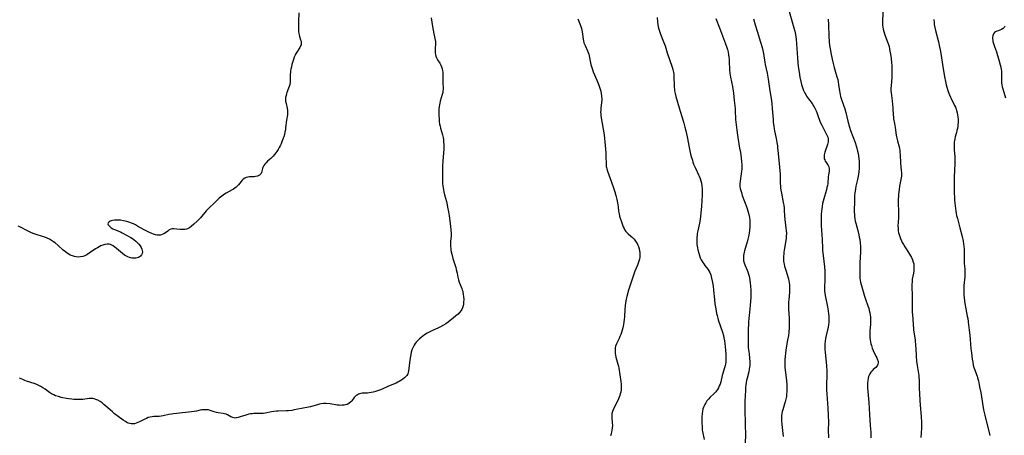
# Model space of a CAD drawing. Units: inches. Extents: x 2071794 to 2077280, y 174740 to 180180.
# Drawn here: x 2072425 to 2072737, y 178900 to 179032 of the extents above; entities that cross this region are included whole.
import ezdxf

# ---------------------------------------------------------------- set-up
doc = ezdxf.new("R2010")
doc.units = ezdxf.units.IN
doc.header["$MEASUREMENT"] = 0
doc.layers.add('c_32_T14S_R19E', color=46, linetype='Continuous')

msp = doc.modelspace()

# ---------------------------------------------------------------- linework, layer by layer
at = {"layer": 'c_32_T14S_R19E'}
for points in [[(2072698.49, 179036.74, 1058), (2072698.16, 179031.76, 1058), (2072698.15, 179031.04, 1058), (2072698.19, 179030.09, 1058), (2072698.28, 179029.41, 1058), (2072698.41, 179028.73, 1058), (2072698.58, 179028.05, 1058), (2072698.82, 179027.3, 1058), (2072699.05, 179026.67, 1058), (2072699.92, 179024.44, 1058), (2072700.09, 179023.95, 1058), (2072700.27, 179023.26, 1058), (2072700.43, 179022.55, 1058), (2072700.56, 179021.84, 1058), (2072700.71, 179020.85, 1058), (2072700.9, 179019.47, 1058), (2072701.05, 179018.15, 1058), (2072701.12, 179017.31, 1058), (2072701.18, 179016.09, 1058), (2072701.19, 179015.18, 1058), (2072701.17, 179014.18, 1058), (2072701.14, 179013.56, 1058), (2072700.92, 179010.88, 1058), (2072700.87, 179010.12, 1058), (2072700.87, 179009.35, 1058), (2072700.9, 179008.66, 1058), (2072700.99, 179007.79, 1058), (2072701.21, 179006.1, 1058), (2072701.33, 179005.03, 1058), (2072701.44, 179003.76, 1058), (2072701.59, 179001.56, 1058), (2072701.63, 179001.03, 1058), (2072701.72, 179000.37, 1058), (2072702.01, 178998.94, 1058), (2072702.23, 178997.63, 1058), (2072702.55, 178995.25, 1058), (2072702.7, 178994.29, 1058), (2072702.9, 178993.38, 1058), (2072703.42, 178991.5, 1058), (2072703.53, 178990.97, 1058), (2072703.63, 178990.36, 1058), (2072703.7, 178989.72, 1058), (2072703.75, 178989.07, 1058), (2072703.92, 178986.36, 1058), (2072704.12, 178984.01, 1058), (2072704.16, 178983.36, 1058), (2072704.17, 178982.8, 1058), (2072704.15, 178982.24, 1058), (2072704.1, 178981.7, 1058), (2072704.02, 178981.16, 1058), (2072703.57, 178979, 1058), (2072703.41, 178978.03, 1058), (2072703.32, 178977.28, 1058), (2072703.26, 178976.52, 1058), (2072703.22, 178975.79, 1058), (2072703.19, 178975.05, 1058), (2072703.19, 178973.57, 1058), (2072703.29, 178971.23, 1058), (2072703.3, 178970.18, 1058), (2072703.25, 178969.21, 1058), (2072703.12, 178967.58, 1058), (2072703.08, 178966.51, 1058), (2072703.11, 178965.72, 1058), (2072703.18, 178964.93, 1058), (2072703.3, 178964.26, 1058), (2072703.42, 178963.76, 1058), (2072703.62, 178963.11, 1058), (2072703.86, 178962.48, 1058), (2072704.18, 178961.77, 1058), (2072704.46, 178961.21, 1058), (2072704.82, 178960.53, 1058), (2072705.21, 178959.87, 1058), (2072705.64, 178959.18, 1058), (2072706.73, 178957.51, 1058), (2072707.06, 178956.97, 1058), (2072707.36, 178956.42, 1058), (2072707.7, 178955.69, 1058), (2072707.94, 178954.94, 1058), (2072708.05, 178954.42, 1058), (2072708.13, 178953.7, 1058), (2072708.13, 178952.97, 1058), (2072708.08, 178952.25, 1058), (2072707.98, 178951.54, 1058), (2072707.62, 178949.57, 1058), (2072707.53, 178948.73, 1058), (2072707.5, 178947.94, 1058), (2072707.55, 178943.73, 1058), (2072707.52, 178941.07, 1058), (2072707.53, 178940.2, 1058), (2072707.59, 178939.17, 1058), (2072707.75, 178937.15, 1058), (2072707.89, 178934.87, 1058), (2072707.95, 178934.2, 1058), (2072708.03, 178933.52, 1058), (2072708.47, 178930.26, 1058), (2072708.65, 178928.59, 1058), (2072708.72, 178927.66, 1058), (2072708.84, 178925.18, 1058), (2072708.96, 178923.67, 1058), (2072709.15, 178922.26, 1058), (2072709.59, 178919.69, 1058), (2072709.67, 178919.1, 1058), (2072709.73, 178918.42, 1058), (2072709.76, 178917.75, 1058), (2072709.83, 178915.16, 1058), (2072709.98, 178911.23, 1058), (2072710.08, 178909.67, 1058), (2072710.38, 178906.09, 1058), (2072710.48, 178904.16, 1058), (2072710.48, 178902.4, 1058), (2072710.35, 178899.46, 1058)], [(2072513.58, 179033.99, 1074), (2072513.46, 179031.25, 1074), (2072513.43, 179029.59, 1074), (2072513.46, 179028.59, 1074), (2072513.5, 179028.01, 1074), (2072513.56, 179027.45, 1074), (2072513.66, 179026.93, 1074), (2072513.79, 179026.44, 1074), (2072514.15, 179025.41, 1074), (2072514.29, 179024.95, 1074), (2072514.36, 179024.58, 1074), (2072514.36, 179024.22, 1074), (2072514.28, 179023.83, 1074), (2072514.13, 179023.45, 1074), (2072513.85, 179022.92, 1074), (2072512.91, 179021.47, 1074), (2072512.55, 179020.84, 1074), (2072512.4, 179020.53, 1074), (2072512.14, 179019.89, 1074), (2072511.91, 179019.22, 1074), (2072511.41, 179017.56, 1074), (2072511.21, 179016.83, 1074), (2072511.04, 179016.1, 1074), (2072510.97, 179015.65, 1074), (2072510.92, 179015.19, 1074), (2072510.88, 179014.37, 1074), (2072510.87, 179012.81, 1074), (2072510.85, 179012.44, 1074), (2072510.8, 179011.97, 1074), (2072510.68, 179011.29, 1074), (2072510.51, 179010.66, 1074), (2072510.31, 179010.04, 1074), (2072509.82, 179008.73, 1074), (2072509.68, 179008.32, 1074), (2072509.52, 179007.75, 1074), (2072509.41, 179007.17, 1074), (2072509.36, 179006.51, 1074), (2072509.4, 179005.96, 1074), (2072509.54, 179005.26, 1074), (2072509.92, 179003.8, 1074), (2072510.03, 179003.02, 1074), (2072510.02, 179002.35, 1074), (2072509.95, 179001.66, 1074), (2072509.7, 178999.96, 1074), (2072509.41, 178997.62, 1074), (2072509.34, 178997.13, 1074), (2072509.17, 178996.2, 1074), (2072509, 178995.46, 1074), (2072508.8, 178994.72, 1074), (2072508.64, 178994.21, 1074), (2072508.24, 178993.09, 1074), (2072507.96, 178992.45, 1074), (2072507.66, 178991.82, 1074), (2072507.39, 178991.3, 1074), (2072507, 178990.64, 1074), (2072506.59, 178990.01, 1074), (2072506.26, 178989.56, 1074), (2072505.93, 178989.13, 1074), (2072505.45, 178988.57, 1074), (2072505.09, 178988.2, 1074), (2072504.67, 178987.81, 1074), (2072503.62, 178986.92, 1074), (2072503.2, 178986.49, 1074), (2072502.83, 178986.04, 1074), (2072502.52, 178985.57, 1074), (2072502.22, 178984.97, 1074), (2072502.09, 178984.62, 1074), (2072501.99, 178984.27, 1074), (2072501.76, 178983.41, 1074), (2072501.62, 178983.06, 1074), (2072501.45, 178982.81, 1074), (2072501.13, 178982.53, 1074), (2072500.48, 178982.22, 1074), (2072499.86, 178982.07, 1074), (2072499.4, 178982.01, 1074), (2072498.93, 178981.99, 1074), (2072497.86, 178981.97, 1074), (2072497.44, 178981.92, 1074), (2072496.91, 178981.8, 1074), (2072496.48, 178981.61, 1074), (2072495.98, 178981.25, 1074), (2072495.65, 178980.93, 1074), (2072495.34, 178980.57, 1074), (2072494.5, 178979.51, 1074), (2072494.16, 178979.14, 1074), (2072493.78, 178978.78, 1074), (2072493.38, 178978.45, 1074), (2072492.96, 178978.14, 1074), (2072492.5, 178977.85, 1074)], [(2072668.65, 179034.36, 1062), (2072670.17, 179029.22, 1062), (2072670.46, 179028.17, 1062), (2072670.59, 179027.66, 1062), (2072670.7, 179027.07, 1062), (2072670.81, 179026.38, 1062), (2072670.9, 179025.6, 1062), (2072671.01, 179024.14, 1062), (2072671.18, 179021.15, 1062), (2072671.28, 179019.7, 1062), (2072671.43, 179018.15, 1062), (2072671.55, 179017, 1062), (2072671.8, 179015.14, 1062), (2072672.06, 179013.57, 1062), (2072672.34, 179012.2, 1062), (2072672.59, 179011.25, 1062), (2072672.78, 179010.6, 1062), (2072673, 179009.96, 1062), (2072673.25, 179009.34, 1062), (2072673.64, 179008.5, 1062), (2072673.89, 179008.04, 1062), (2072674.17, 179007.6, 1062), (2072674.77, 179006.75, 1062), (2072675.93, 179005.23, 1062), (2072676.4, 179004.51, 1062), (2072676.82, 179003.76, 1062), (2072677.21, 179002.91, 1062), (2072677.41, 179002.37, 1062), (2072677.93, 179000.82, 1062), (2072678.11, 179000.29, 1062), (2072678.36, 178999.68, 1062), (2072678.63, 178999.08, 1062), (2072678.99, 178998.36, 1062), (2072679.66, 178997.14, 1062), (2072680, 178996.46, 1062), (2072680.86, 178994.54, 1062), (2072681, 178994.02, 1062), (2072681.04, 178993.63, 1062), (2072680.97, 178993.06, 1062), (2072680.74, 178992.26, 1062), (2072679.91, 178989.78, 1062), (2072679.8, 178989.38, 1062), (2072679.72, 178988.99, 1062), (2072679.69, 178988.37, 1062), (2072679.79, 178987.74, 1062), (2072679.93, 178987.37, 1062), (2072680.1, 178987.02, 1062), (2072680.28, 178986.71, 1062), (2072681, 178985.64, 1062), (2072681.23, 178985.14, 1062), (2072681.34, 178984.54, 1062), (2072681.31, 178983.83, 1062), (2072681.12, 178982.61, 1062), (2072681.04, 178982, 1062), (2072680.85, 178979.93, 1062), (2072680.76, 178979.24, 1062), (2072680.63, 178978.58, 1062), (2072680.46, 178977.9, 1062), (2072679.85, 178975.83, 1062), (2072679.42, 178974.28, 1062), (2072679.26, 178973.58, 1062), (2072679.09, 178972.66, 1062), (2072678.97, 178971.85, 1062), (2072678.88, 178971.03, 1062), (2072678.83, 178970.19, 1062), (2072678.79, 178968.79, 1062), (2072678.79, 178967.99, 1062), (2072678.84, 178966.58, 1062), (2072679.1, 178962.14, 1062), (2072679.19, 178959.44, 1062), (2072679.23, 178958.64, 1062), (2072679.37, 178957.13, 1062), (2072679.8, 178953.48, 1062), (2072679.91, 178952.17, 1062), (2072679.96, 178951.28, 1062), (2072679.97, 178950.61, 1062), (2072679.95, 178949.23, 1062), (2072679.83, 178947.15, 1062), (2072679.83, 178946.39, 1062), (2072679.85, 178945.94, 1062), (2072679.94, 178945.11, 1062), (2072680.05, 178944.43, 1062), (2072680.81, 178940.81, 1062), (2072681.02, 178939.59, 1062), (2072681.16, 178938.52, 1062), (2072681.21, 178938, 1062), (2072681.25, 178937.18, 1062), (2072681.23, 178936.49, 1062), (2072681.19, 178935.85, 1062), (2072681.11, 178935.21, 1062), (2072680.96, 178934.28, 1062), (2072680.81, 178933.6, 1062), (2072680.36, 178931.8, 1062), (2072680.16, 178930.77, 1062), (2072680.04, 178929.94, 1062), (2072679.96, 178929.11, 1062), (2072679.93, 178928.26, 1062), (2072679.96, 178927.28, 1062), (2072680.01, 178926.52, 1062), (2072680.43, 178922.16, 1062), (2072680.53, 178920.47, 1062), (2072680.55, 178919.18, 1062), (2072680.49, 178916.17, 1062), (2072680.51, 178914.56, 1062), (2072680.58, 178913.13, 1062), (2072680.9, 178908.72, 1062), (2072681.01, 178906.49, 1062), (2072681.06, 178904.17, 1062), (2072681.05, 178901.91, 1062), (2072681.07, 178899.31, 1062)], [(2072555.4, 179032.33, 1072), (2072555.85, 179029.65, 1072), (2072556.3, 179027.27, 1072), (2072556.81, 179024.82, 1072), (2072556.85, 179024.36, 1072), (2072556.82, 179023.85, 1072), (2072556.71, 179023.02, 1072), (2072556.65, 179022.33, 1072), (2072556.65, 179021.61, 1072), (2072556.7, 179021.16, 1072), (2072556.79, 179020.7, 1072), (2072556.94, 179020.19, 1072), (2072557.15, 179019.68, 1072), (2072557.48, 179019.04, 1072), (2072558.13, 179017.97, 1072), (2072558.44, 179017.41, 1072), (2072558.7, 179016.82, 1072), (2072558.92, 179016.19, 1072), (2072559.07, 179015.53, 1072), (2072559.12, 179015.15, 1072), (2072559.16, 179014.76, 1072), (2072559.16, 179014.08, 1072), (2072559.09, 179012.22, 1072), (2072559.11, 179011.53, 1072), (2072559.18, 179010.35, 1072), (2072559.18, 179009.7, 1072), (2072559.15, 179009.22, 1072), (2072559.08, 179008.75, 1072), (2072558.93, 179008.11, 1072), (2072558.27, 179005.93, 1072), (2072558.14, 179005.37, 1072), (2072558.02, 179004.8, 1072), (2072557.93, 179004.2, 1072), (2072557.87, 179003.67, 1072), (2072557.83, 179003.14, 1072), (2072557.81, 179002.09, 1072), (2072557.83, 179001.48, 1072), (2072557.92, 179000.22, 1072), (2072558, 178999.54, 1072), (2072558.12, 178998.71, 1072), (2072558.24, 178998.04, 1072), (2072558.39, 178997.38, 1072), (2072558.99, 178995.29, 1072), (2072559.18, 178994.43, 1072), (2072559.3, 178993.71, 1072), (2072559.37, 178992.96, 1072), (2072559.41, 178992.21, 1072), (2072559.41, 178991.46, 1072), (2072559.39, 178990.9, 1072), (2072559.12, 178986.99, 1072), (2072559.06, 178985.54, 1072), (2072559.02, 178984.04, 1072), (2072559, 178982.21, 1072), (2072559.02, 178980.75, 1072), (2072559.06, 178979.81, 1072), (2072559.12, 178979.2, 1072), (2072559.2, 178978.59, 1072), (2072559.31, 178977.94, 1072), (2072559.45, 178977.3, 1072), (2072559.68, 178976.33, 1072), (2072560.25, 178974.19, 1072), (2072560.5, 178973.1, 1072), (2072560.64, 178972.4, 1072), (2072560.91, 178970.87, 1072), (2072561.11, 178969.64, 1072), (2072561.54, 178966.37, 1072), (2072561.69, 178965.08, 1072), (2072561.74, 178964.18, 1072), (2072561.71, 178963.34, 1072), (2072561.58, 178961.57, 1072), (2072561.56, 178960.5, 1072), (2072561.58, 178959.93, 1072), (2072561.62, 178959.36, 1072), (2072561.68, 178958.8, 1072), (2072561.77, 178958.24, 1072), (2072561.92, 178957.47, 1072), (2072562.28, 178956.09, 1072), (2072562.55, 178955.18, 1072), (2072563.19, 178953.25, 1072), (2072563.35, 178952.69, 1072), (2072563.63, 178951.5, 1072), (2072563.88, 178950.23, 1072), (2072564.1, 178949.34, 1072), (2072564.33, 178948.68, 1072), (2072565.14, 178946.69, 1072), (2072565.29, 178946.25, 1072), (2072565.4, 178945.84, 1072), (2072565.49, 178945.46, 1072), (2072565.6, 178944.77, 1072), (2072565.68, 178944.07, 1072), (2072565.72, 178943.16, 1072), (2072565.7, 178942.29, 1072), (2072565.65, 178941.69, 1072), (2072565.55, 178941.11, 1072), (2072565.37, 178940.53, 1072), (2072565.12, 178940.01, 1072), (2072564.87, 178939.63, 1072), (2072564.44, 178939.08, 1072), (2072563.94, 178938.55, 1072), (2072563.27, 178937.94, 1072), (2072562.4, 178937.21, 1072), (2072561.49, 178936.48, 1072), (2072560.76, 178935.94, 1072), (2072560.04, 178935.46, 1072), (2072559.29, 178935.01, 1072), (2072558.36, 178934.52, 1072), (2072557.78, 178934.23, 1072), (2072555.6, 178933.2, 1072), (2072554.79, 178932.8, 1072), (2072554.21, 178932.5, 1072), (2072553.65, 178932.17, 1072), (2072553.24, 178931.91, 1072), (2072552.85, 178931.63, 1072), (2072552.13, 178931.05, 1072), (2072551.7, 178930.67, 1072), (2072551.29, 178930.26, 1072), (2072550.72, 178929.63, 1072), (2072550.37, 178929.19, 1072), (2072550.05, 178928.72, 1072), (2072549.81, 178928.29, 1072), (2072549.6, 178927.85, 1072), (2072549.36, 178927.23, 1072), (2072549.12, 178926.43, 1072), (2072548.97, 178925.78, 1072), (2072548.75, 178924.58, 1072), (2072548.56, 178923.12, 1072), (2072548.4, 178921.34, 1072), (2072548.3, 178920.61, 1072), (2072548.19, 178920.08, 1072), (2072548.02, 178919.6, 1072), (2072547.74, 178919.12, 1072), (2072547.35, 178918.68, 1072), (2072546.95, 178918.31, 1072), (2072546.43, 178917.91, 1072), (2072545.86, 178917.54, 1072), (2072545.33, 178917.22, 1072), (2072544.84, 178916.95, 1072), (2072544.34, 178916.7, 1072), (2072543.49, 178916.32, 1072), (2072541.77, 178915.61, 1072), (2072539.9, 178914.8, 1072), (2072539.12, 178914.49, 1072), (2072538.43, 178914.25, 1072), (2072537.8, 178914.05, 1072), (2072537.1, 178913.85, 1072), (2072536.42, 178913.69, 1072), (2072535.86, 178913.59, 1072), (2072535.31, 178913.53, 1072), (2072533.61, 178913.44, 1072), (2072533.2, 178913.38, 1072), (2072532.81, 178913.28, 1072), (2072532.47, 178913.15, 1072), (2072532.14, 178912.98, 1072), (2072531.76, 178912.72, 1072), (2072531.41, 178912.42, 1072), (2072531.11, 178912.08, 1072), (2072530.34, 178911.1, 1072), (2072530.01, 178910.73, 1072), (2072529.44, 178910.26, 1072), (2072528.83, 178909.95, 1072), (2072528.38, 178909.8, 1072), (2072527.9, 178909.7, 1072), (2072527.27, 178909.64, 1072), (2072526.83, 178909.63, 1072), (2072526.38, 178909.65, 1072), (2072525.66, 178909.72, 1072), (2072523.46, 178910.06, 1072), (2072522.27, 178910.18, 1072), (2072521.4, 178910.19, 1072), (2072520.69, 178910.12, 1072), (2072520.11, 178910.01, 1072), (2072519.43, 178909.83, 1072), (2072518.28, 178909.47, 1072), (2072517.24, 178909.19, 1072), (2072516.64, 178909.07, 1072), (2072514.46, 178908.68, 1072), (2072512.1, 178908.18, 1072), (2072511.31, 178908.05, 1072), (2072510.27, 178907.94, 1072), (2072509.63, 178907.89, 1072), (2072507.08, 178907.8, 1072), (2072506.5, 178907.77, 1072), (2072505.63, 178907.68, 1072), (2072504.88, 178907.56, 1072), (2072502.97, 178907.14, 1072), (2072502.25, 178907.07, 1072), (2072501.73, 178907.05, 1072), (2072500.25, 178907.07, 1072), (2072499.76, 178907.06, 1072), (2072499.33, 178907.04, 1072), (2072498.81, 178906.98, 1072), (2072498.3, 178906.9, 1072), (2072497.8, 178906.79, 1072), (2072496.81, 178906.53, 1072), (2072495.04, 178905.95, 1072), (2072494.39, 178905.75, 1072), (2072493.78, 178905.63, 1072), (2072493.45, 178905.62, 1072), (2072492.7, 178905.75, 1072), (2072492.07, 178906.01, 1072), (2072491.01, 178906.61, 1072), (2072490.56, 178906.82, 1072), (2072490.1, 178906.98, 1072), (2072489.6, 178907.1, 1072), (2072488.03, 178907.3, 1072), (2072487.53, 178907.4, 1072), (2072486.79, 178907.62, 1072), (2072485.57, 178908.02, 1072), (2072484.98, 178908.16, 1072), (2072484.38, 178908.24, 1072), (2072483.81, 178908.26, 1072), (2072483.24, 178908.22, 1072), (2072482.9, 178908.18, 1072), (2072482.33, 178908.06, 1072), (2072481.19, 178907.79, 1072), (2072480.44, 178907.66, 1072), (2072479.59, 178907.56, 1072), (2072473.9, 178906.95, 1072), (2072473.31, 178906.88, 1072), (2072472.45, 178906.73, 1072), (2072470.66, 178906.32, 1072), (2072470.05, 178906.21, 1072), (2072469.44, 178906.13, 1072), (2072468.88, 178906.09, 1072), (2072467.73, 178906.05, 1072), (2072467.16, 178906.01, 1072), (2072466.6, 178905.93, 1072), (2072465.9, 178905.73, 1072), (2072465.36, 178905.51, 1072), (2072464.84, 178905.26, 1072), (2072463.19, 178904.4, 1072), (2072462.65, 178904.16, 1072), (2072462.1, 178903.96, 1072), (2072461.55, 178903.82, 1072), (2072461.05, 178903.75, 1072), (2072460.56, 178903.76, 1072), (2072460.09, 178903.85, 1072), (2072459.64, 178904, 1072), (2072459.18, 178904.22, 1072), (2072458.73, 178904.49, 1072), (2072458.04, 178904.96, 1072), (2072456.39, 178906.15, 1072), (2072455.29, 178906.98, 1072), (2072454.6, 178907.55, 1072), (2072453.87, 178908.19, 1072), (2072452.54, 178909.39, 1072), (2072451.92, 178909.93, 1072), (2072451.32, 178910.41, 1072), (2072450.69, 178910.85, 1072), (2072450.03, 178911.23, 1072), (2072449.42, 178911.5, 1072), (2072448.8, 178911.69, 1072), (2072448.4, 178911.76, 1072), (2072447.85, 178911.78, 1072), (2072447.29, 178911.75, 1072), (2072445.25, 178911.53, 1072), (2072444.35, 178911.47, 1072), (2072443.32, 178911.46, 1072), (2072442.41, 178911.5, 1072), (2072441.78, 178911.55, 1072), (2072440.78, 178911.68, 1072), (2072440.11, 178911.79, 1072), (2072438.9, 178912.04, 1072), (2072438.36, 178912.16, 1072), (2072437.52, 178912.39, 1072), (2072436.65, 178912.68, 1072), (2072436.06, 178912.92, 1072), (2072435.34, 178913.27, 1072), (2072434.67, 178913.68, 1072), (2072434.26, 178913.97, 1072), (2072433.3, 178914.72, 1072), (2072432.61, 178915.22, 1072), (2072431.95, 178915.63, 1072), (2072431.34, 178915.94, 1072), (2072430.71, 178916.21, 1072), (2072429.82, 178916.55, 1072), (2072427.49, 178917.32, 1072), (2072426.9, 178917.53, 1072), (2072426.32, 178917.77, 1072), (2072425.26, 178918.27, 1072)], [(2072601.82, 179032.04, 1070), (2072602.47, 179030.47, 1070), (2072602.67, 179029.94, 1070), (2072602.96, 179029.02, 1070), (2072603.21, 179027.95, 1070), (2072603.33, 179027.22, 1070), (2072603.54, 179025.6, 1070), (2072603.64, 179025.04, 1070), (2072603.77, 179024.5, 1070), (2072603.93, 179024.03, 1070), (2072604.11, 179023.59, 1070), (2072604.91, 179021.95, 1070), (2072605.13, 179021.42, 1070), (2072605.32, 179020.87, 1070), (2072605.46, 179020.28, 1070), (2072605.81, 179018.13, 1070), (2072605.94, 179017.55, 1070), (2072606.2, 179016.59, 1070), (2072606.42, 179015.95, 1070), (2072606.66, 179015.3, 1070), (2072607.82, 179012.58, 1070), (2072608.45, 179011.02, 1070), (2072608.87, 179009.82, 1070), (2072609.08, 179009.1, 1070), (2072609.23, 179008.44, 1070), (2072609.36, 179007.54, 1070), (2072609.41, 179006.64, 1070), (2072609.4, 179006.3, 1070), (2072609.35, 179005.56, 1070), (2072609.11, 179003.78, 1070), (2072609.05, 179003.05, 1070), (2072609.04, 179002.52, 1070), (2072609.07, 179001.98, 1070), (2072609.13, 179001.4, 1070), (2072609.22, 179000.74, 1070), (2072610.12, 178995.27, 1070), (2072610.27, 178994.14, 1070), (2072610.39, 178993.11, 1070), (2072610.68, 178989.6, 1070), (2072610.73, 178988.28, 1070), (2072610.74, 178986.35, 1070), (2072610.78, 178985.7, 1070), (2072610.83, 178985.3, 1070), (2072610.91, 178984.92, 1070), (2072611.01, 178984.53, 1070), (2072611.24, 178983.82, 1070), (2072612.08, 178981.5, 1070), (2072613, 178978.83, 1070), (2072613.48, 178977.24, 1070), (2072613.8, 178976.12, 1070), (2072614.12, 178974.85, 1070), (2072614.35, 178973.72, 1070), (2072614.53, 178972.52, 1070), (2072614.7, 178971.17, 1070), (2072614.86, 178970.26, 1070), (2072615.03, 178969.56, 1070), (2072615.23, 178968.87, 1070), (2072615.51, 178968.05, 1070), (2072615.95, 178966.8, 1070), (2072616.18, 178966.21, 1070), (2072616.43, 178965.64, 1070), (2072616.72, 178965.12, 1070), (2072617.04, 178964.66, 1070), (2072617.38, 178964.29, 1070), (2072617.78, 178963.92, 1070), (2072618.63, 178963.21, 1070), (2072619.1, 178962.79, 1070), (2072619.61, 178962.26, 1070), (2072620.06, 178961.67, 1070), (2072620.32, 178961.28, 1070), (2072620.55, 178960.87, 1070), (2072620.79, 178960.39, 1070), (2072620.99, 178959.9, 1070), (2072621.22, 178959.21, 1070), (2072621.38, 178958.5, 1070), (2072621.43, 178958.11, 1070), (2072621.45, 178957.8, 1070), (2072621.45, 178957.19, 1070), (2072621.39, 178956.58, 1070), (2072621.28, 178955.96, 1070), (2072621.11, 178955.3, 1070), (2072620.9, 178954.65, 1070), (2072620.66, 178954, 1070), (2072619.9, 178952.16, 1070), (2072619.53, 178951.16, 1070), (2072618.91, 178949.23, 1070), (2072618.29, 178947.39, 1070), (2072617.9, 178946.16, 1070), (2072617.31, 178944.12, 1070), (2072617.1, 178943.22, 1070), (2072616.9, 178942.06, 1070), (2072616.81, 178941.2, 1070), (2072616.73, 178940.14, 1070), (2072616.59, 178937.68, 1070), (2072616.49, 178936.78, 1070), (2072616.39, 178936.03, 1070), (2072616.25, 178935.28, 1070), (2072616.02, 178934.23, 1070), (2072615.8, 178933.4, 1070), (2072615.6, 178932.74, 1070), (2072615.38, 178932.1, 1070), (2072615.14, 178931.47, 1070), (2072614.85, 178930.81, 1070), (2072614.02, 178929.1, 1070), (2072613.76, 178928.38, 1070), (2072613.65, 178927.89, 1070), (2072613.6, 178927.45, 1070), (2072613.59, 178926.8, 1070), (2072613.63, 178926.14, 1070), (2072613.73, 178925.48, 1070), (2072613.85, 178924.93, 1070), (2072614.5, 178922.7, 1070), (2072614.65, 178922.07, 1070), (2072614.76, 178921.41, 1070), (2072615.07, 178919.25, 1070), (2072615.46, 178917.18, 1070), (2072615.56, 178916.36, 1070), (2072615.58, 178916.06, 1070), (2072615.57, 178915.25, 1070), (2072615.51, 178914.55, 1070), (2072615.39, 178913.85, 1070), (2072615.26, 178913.29, 1070), (2072615.09, 178912.73, 1070), (2072614.9, 178912.19, 1070), (2072614.69, 178911.68, 1070), (2072614.34, 178910.95, 1070), (2072613.27, 178908.91, 1070), (2072612.96, 178908.23, 1070), (2072612.74, 178907.63, 1070), (2072612.59, 178907.02, 1070), (2072612.53, 178906.38, 1070), (2072612.55, 178905.72, 1070), (2072612.73, 178904.06, 1070), (2072612.75, 178903.28, 1070), (2072612.69, 178902.47, 1070), (2072612.58, 178901.64, 1070), (2072612.49, 178901.21, 1070), (2072612.36, 178900.61, 1070), (2072612.19, 178900.01, 1070)], [(2072626.94, 179032.48, 1068), (2072627.05, 179030.98, 1068), (2072627.13, 179030.24, 1068), (2072627.26, 179029.52, 1068), (2072627.45, 179028.8, 1068), (2072627.75, 179027.86, 1068), (2072628, 179027.17, 1068), (2072628.92, 179024.8, 1068), (2072629.21, 179024.04, 1068), (2072629.4, 179023.48, 1068), (2072630.1, 179021.28, 1068), (2072631.65, 179016.75, 1068), (2072631.86, 179016.03, 1068), (2072631.98, 179015.54, 1068), (2072632.07, 179015.05, 1068), (2072632.14, 179014.51, 1068), (2072632.19, 179013.96, 1068), (2072632.22, 179013.08, 1068), (2072632.26, 179011.47, 1068), (2072632.29, 179010.54, 1068), (2072632.38, 179009.61, 1068), (2072632.43, 179009.28, 1068), (2072632.61, 179008.38, 1068), (2072632.84, 179007.49, 1068), (2072633.89, 179003.81, 1068), (2072634.19, 179002.83, 1068), (2072634.86, 179000.75, 1068), (2072635.06, 179000.1, 1068), (2072635.35, 178999.04, 1068), (2072635.68, 178997.75, 1068), (2072635.96, 178996.53, 1068), (2072636.36, 178994.7, 1068), (2072637.14, 178990.82, 1068), (2072637.51, 178989.21, 1068), (2072637.72, 178988.42, 1068), (2072638.04, 178987.27, 1068), (2072638.24, 178986.64, 1068), (2072638.46, 178986.02, 1068), (2072638.69, 178985.42, 1068), (2072639, 178984.71, 1068), (2072640.03, 178982.69, 1068), (2072640.24, 178982.23, 1068), (2072640.52, 178981.49, 1068), (2072640.74, 178980.73, 1068), (2072640.92, 178979.95, 1068), (2072641.05, 178979.09, 1068), (2072641.12, 178978.21, 1068), (2072641.15, 178977.56, 1068), (2072641.15, 178976.18, 1068), (2072641.09, 178974.56, 1068), (2072640.93, 178972.62, 1068), (2072640.47, 178968.49, 1068), (2072640.29, 178967.29, 1068), (2072639.76, 178964.95, 1068), (2072639.6, 178964.05, 1068), (2072639.52, 178963.45, 1068), (2072639.46, 178962.86, 1068), (2072639.43, 178962.35, 1068), (2072639.42, 178961.75, 1068), (2072639.44, 178961.16, 1068), (2072639.49, 178960.61, 1068), (2072639.56, 178960.06, 1068), (2072639.66, 178959.48, 1068), (2072639.78, 178958.9, 1068), (2072640.06, 178957.81, 1068), (2072640.28, 178957.07, 1068), (2072640.55, 178956.36, 1068), (2072640.85, 178955.68, 1068), (2072641, 178955.42, 1068), (2072641.31, 178954.91, 1068), (2072641.64, 178954.42, 1068), (2072642.03, 178953.91, 1068), (2072642.94, 178952.76, 1068), (2072643.28, 178952.28, 1068), (2072643.61, 178951.67, 1068), (2072643.86, 178951.01, 1068), (2072644.01, 178950.47, 1068), (2072644.15, 178949.91, 1068), (2072644.4, 178948.56, 1068), (2072644.59, 178947.43, 1068), (2072644.76, 178946.13, 1068), (2072645.02, 178943.2, 1068), (2072645.18, 178941.76, 1068), (2072645.43, 178940.2, 1068), (2072645.73, 178938.67, 1068), (2072645.86, 178938.09, 1068), (2072646.07, 178937.29, 1068), (2072646.23, 178936.76, 1068), (2072647.56, 178932.85, 1068), (2072647.87, 178931.8, 1068), (2072648.05, 178931.05, 1068), (2072648.22, 178930.08, 1068), (2072648.32, 178929.26, 1068), (2072648.54, 178927.13, 1068), (2072648.65, 178925.75, 1068), (2072648.67, 178925.15, 1068), (2072648.67, 178924.62, 1068), (2072648.64, 178923.97, 1068), (2072648.59, 178923.33, 1068), (2072648.49, 178922.69, 1068), (2072648.41, 178922.26, 1068), (2072648.21, 178921.48, 1068), (2072647.5, 178919.05, 1068), (2072647.03, 178917.12, 1068), (2072646.8, 178916.36, 1068), (2072646.57, 178915.78, 1068), (2072646.31, 178915.23, 1068), (2072646, 178914.7, 1068), (2072645.65, 178914.21, 1068), (2072645.43, 178913.94, 1068), (2072644.84, 178913.32, 1068), (2072643.66, 178912.19, 1068), (2072643.13, 178911.62, 1068), (2072642.65, 178911.01, 1068), (2072642.28, 178910.47, 1068), (2072641.97, 178909.91, 1068), (2072641.68, 178909.29, 1068), (2072641.41, 178908.48, 1068), (2072641.22, 178907.64, 1068), (2072641.14, 178907.09, 1068), (2072641.04, 178906.04, 1068), (2072641.02, 178905.39, 1068), (2072641.02, 178904.21, 1068), (2072641.11, 178902.67, 1068), (2072641.2, 178901.74, 1068), (2072641.26, 178901.3, 1068), (2072641.73, 178898.8, 1068)], [(2072645.47, 179032.15, 1066), (2072646.62, 179029.18, 1066), (2072648.54, 179024.14, 1066), (2072648.94, 179022.97, 1066), (2072649.12, 179022.34, 1066), (2072649.35, 179021.44, 1066), (2072649.49, 179020.64, 1066), (2072649.58, 179019.96, 1066), (2072649.65, 179019.29, 1066), (2072649.69, 179018.6, 1066), (2072649.8, 179015.87, 1066), (2072649.9, 179014.86, 1066), (2072650, 179014.2, 1066), (2072650.12, 179013.54, 1066), (2072650.71, 179010.63, 1066), (2072650.84, 179009.88, 1066), (2072651.02, 179008.53, 1066), (2072651.24, 179006.21, 1066), (2072651.54, 179003.69, 1066), (2072651.59, 179003.12, 1066), (2072651.73, 179000.14, 1066), (2072651.79, 178999.37, 1066), (2072651.87, 178998.52, 1066), (2072652.07, 178996.79, 1066), (2072652.28, 178995.21, 1066), (2072652.4, 178994.42, 1066), (2072653.01, 178991.12, 1066), (2072653.24, 178989.71, 1066), (2072653.46, 178988.17, 1066), (2072653.62, 178986.71, 1066), (2072653.68, 178985.91, 1066), (2072653.69, 178985.17, 1066), (2072653.67, 178984.47, 1066), (2072653.61, 178983.76, 1066), (2072653.52, 178982.96, 1066), (2072653.16, 178980.59, 1066), (2072653.09, 178979.84, 1066), (2072653.07, 178979.47, 1066), (2072653.1, 178978.91, 1066), (2072653.18, 178978.36, 1066), (2072653.34, 178977.69, 1066), (2072653.54, 178977.01, 1066), (2072653.85, 178976.1, 1066), (2072654.56, 178974.15, 1066), (2072655.26, 178972.28, 1066), (2072655.52, 178971.54, 1066), (2072655.75, 178970.79, 1066), (2072655.92, 178970.07, 1066), (2072656.08, 178969.17, 1066), (2072656.19, 178968.26, 1066), (2072656.23, 178967.7, 1066), (2072656.24, 178967.15, 1066), (2072656.21, 178966.15, 1066), (2072656.1, 178965, 1066), (2072655.9, 178963.57, 1066), (2072655.64, 178962.27, 1066), (2072655.4, 178961.31, 1066), (2072655.11, 178960.32, 1066), (2072654.54, 178958.59, 1066), (2072654.4, 178958.11, 1066), (2072654.3, 178957.61, 1066), (2072654.22, 178957.12, 1066), (2072654.18, 178956.28, 1066), (2072654.26, 178955.45, 1066), (2072654.44, 178954.79, 1066), (2072654.68, 178954.14, 1066), (2072655.42, 178952.4, 1066), (2072655.6, 178951.91, 1066), (2072655.82, 178951.16, 1066), (2072655.97, 178950.58, 1066), (2072656.1, 178949.99, 1066), (2072656.26, 178949.1, 1066), (2072656.33, 178948.54, 1066), (2072656.45, 178947.32, 1066), (2072656.51, 178946.17, 1066), (2072656.53, 178945.56, 1066), (2072656.53, 178944.41, 1066), (2072656.52, 178943.8, 1066), (2072656.46, 178942.65, 1066), (2072656.34, 178941.24, 1066), (2072655.97, 178938.12, 1066), (2072655.87, 178937.14, 1066), (2072655.8, 178936.08, 1066), (2072655.76, 178935.23, 1066), (2072655.73, 178933.91, 1066), (2072655.72, 178931.24, 1066), (2072655.69, 178929.49, 1066), (2072655.71, 178928.45, 1066), (2072655.74, 178928, 1066), (2072655.83, 178927.17, 1066), (2072656.02, 178925.93, 1066), (2072656.17, 178924.58, 1066), (2072656.24, 178923.4, 1066), (2072656.24, 178922.81, 1066), (2072656.21, 178922.22, 1066), (2072656.15, 178921.68, 1066), (2072656.06, 178921.14, 1066), (2072655.87, 178920.26, 1066), (2072655.37, 178918.19, 1066), (2072655.21, 178917.52, 1066), (2072655.08, 178916.83, 1066), (2072654.97, 178916.12, 1066), (2072654.88, 178915.3, 1066), (2072654.82, 178914.49, 1066), (2072654.72, 178912.5, 1066), (2072654.66, 178911.01, 1066), (2072654.64, 178910.18, 1066), (2072654.64, 178909.39, 1066), (2072654.8, 178902.58, 1066), (2072654.82, 178901.16, 1066), (2072654.8, 178896.77, 1066)], [(2072657.42, 179032.07, 1064), (2072657.91, 179030.2, 1064), (2072658.51, 179028.17, 1064), (2072659.61, 179024.68, 1064), (2072660.09, 179023.01, 1064), (2072660.34, 179021.97, 1064), (2072660.52, 179021.12, 1064), (2072660.99, 179018.21, 1064), (2072661.1, 179017.61, 1064), (2072661.69, 179014.82, 1064), (2072662.04, 179012.97, 1064), (2072662.17, 179012.16, 1064), (2072662.56, 179009.23, 1064), (2072662.98, 179006.86, 1064), (2072663.1, 179006.1, 1064), (2072663.21, 179005.15, 1064), (2072663.34, 179003.65, 1064), (2072663.57, 179000.18, 1064), (2072663.65, 178999.26, 1064), (2072663.79, 178998.05, 1064), (2072663.91, 178997.22, 1064), (2072664.03, 178996.57, 1064), (2072664.54, 178994.12, 1064), (2072664.78, 178992.83, 1064), (2072664.94, 178991.85, 1064), (2072665.03, 178991.13, 1064), (2072665.13, 178990.3, 1064), (2072665.38, 178987.33, 1064), (2072665.79, 178982.9, 1064), (2072665.84, 178982.18, 1064), (2072665.86, 178981.45, 1064), (2072665.87, 178979.88, 1064), (2072665.9, 178979.16, 1064), (2072665.97, 178978.49, 1064), (2072666.05, 178977.81, 1064), (2072666.21, 178976.88, 1064), (2072666.79, 178973.93, 1064), (2072666.95, 178973, 1064), (2072667.05, 178972.13, 1064), (2072667.13, 178971.25, 1064), (2072667.34, 178968.38, 1064), (2072667.42, 178967.61, 1064), (2072667.65, 178965.75, 1064), (2072667.75, 178964.9, 1064), (2072667.78, 178964.13, 1064), (2072667.76, 178963.22, 1064), (2072667.69, 178962.54, 1064), (2072667.59, 178961.85, 1064), (2072667.18, 178959.4, 1064), (2072667.02, 178958.19, 1064), (2072666.94, 178957.48, 1064), (2072666.89, 178956.85, 1064), (2072666.87, 178956.23, 1064), (2072666.88, 178955.74, 1064), (2072666.91, 178955.25, 1064), (2072666.97, 178954.79, 1064), (2072667.06, 178954.33, 1064), (2072667.2, 178953.72, 1064), (2072667.57, 178952.49, 1064), (2072668.05, 178951.04, 1064), (2072668.26, 178950.33, 1064), (2072668.42, 178949.72, 1064), (2072668.55, 178949.1, 1064), (2072668.66, 178948.47, 1064), (2072668.74, 178947.84, 1064), (2072668.78, 178947.38, 1064), (2072668.82, 178946.8, 1064), (2072668.82, 178946.21, 1064), (2072668.78, 178945.48, 1064), (2072668.52, 178943.09, 1064), (2072668.47, 178942.44, 1064), (2072668.44, 178941.62, 1064), (2072668.43, 178940.8, 1064), (2072668.45, 178940.19, 1064), (2072668.66, 178937.13, 1064), (2072668.69, 178936.4, 1064), (2072668.7, 178935.65, 1064), (2072668.69, 178934.92, 1064), (2072668.66, 178934.18, 1064), (2072668.54, 178932.85, 1064), (2072668.41, 178931.78, 1064), (2072668.18, 178930.32, 1064), (2072667.76, 178927.87, 1064), (2072667.53, 178926.25, 1064), (2072667.38, 178924.98, 1064), (2072667.32, 178924.22, 1064), (2072667.28, 178923.46, 1064), (2072667.27, 178922.7, 1064), (2072667.3, 178921.68, 1064), (2072667.38, 178920.82, 1064), (2072667.78, 178917.52, 1064), (2072667.91, 178916.15, 1064), (2072667.94, 178915.33, 1064), (2072667.94, 178914.63, 1064), (2072667.92, 178913.94, 1064), (2072667.87, 178913.23, 1064), (2072667.78, 178912.46, 1064), (2072667.63, 178911.61, 1064), (2072667.44, 178910.77, 1064), (2072667.33, 178910.39, 1064), (2072666.64, 178908.25, 1064), (2072666.47, 178907.63, 1064), (2072666.35, 178907, 1064), (2072666.28, 178906.31, 1064), (2072666.26, 178905.6, 1064), (2072666.28, 178904.84, 1064), (2072666.37, 178903.58, 1064), (2072666.81, 178899.79, 1064)], [(2072681.02, 179031.96, 1060), (2072681.12, 179030.17, 1060), (2072681.23, 179026.55, 1060), (2072681.32, 179024.8, 1060), (2072681.44, 179023.62, 1060), (2072681.61, 179022.51, 1060), (2072681.96, 179020.73, 1060), (2072682.51, 179018.31, 1060), (2072682.94, 179016.66, 1060), (2072683.77, 179013.72, 1060), (2072684.01, 179012.79, 1060), (2072684.15, 179012.1, 1060), (2072684.28, 179011.29, 1060), (2072684.55, 179009.24, 1060), (2072684.65, 179008.65, 1060), (2072684.78, 179008.05, 1060), (2072684.95, 179007.43, 1060), (2072685.15, 179006.82, 1060), (2072685.89, 179004.7, 1060), (2072686.26, 179003.54, 1060), (2072686.56, 179002.4, 1060), (2072687.22, 178999.62, 1060), (2072687.74, 178997.78, 1060), (2072688.1, 178996.71, 1060), (2072689.53, 178992.89, 1060), (2072689.9, 178991.81, 1060), (2072690.1, 178991.09, 1060), (2072690.33, 178990.15, 1060), (2072690.48, 178989.43, 1060), (2072690.6, 178988.7, 1060), (2072690.72, 178987.68, 1060), (2072690.77, 178987.01, 1060), (2072690.79, 178986.35, 1060), (2072690.79, 178985.19, 1060), (2072690.77, 178984.65, 1060), (2072690.7, 178983.67, 1060), (2072690.58, 178982.7, 1060), (2072690.51, 178982.25, 1060), (2072690.28, 178981.19, 1060), (2072689.8, 178979.1, 1060), (2072689.62, 178978.17, 1060), (2072689.43, 178976.85, 1060), (2072689.37, 178976.15, 1060), (2072689.31, 178974.81, 1060), (2072689.27, 178970.74, 1060), (2072689.29, 178970.19, 1060), (2072689.34, 178969.56, 1060), (2072689.43, 178968.76, 1060), (2072689.57, 178967.96, 1060), (2072689.72, 178967.31, 1060), (2072690.35, 178965.05, 1060), (2072690.7, 178963.65, 1060), (2072690.85, 178962.92, 1060), (2072690.98, 178962.18, 1060), (2072691.12, 178961.04, 1060), (2072691.18, 178960.09, 1060), (2072691.2, 178959.13, 1060), (2072691.18, 178958.21, 1060), (2072691.03, 178954.79, 1060), (2072690.97, 178952.77, 1060), (2072690.98, 178951.75, 1060), (2072691.01, 178950.85, 1060), (2072691.07, 178949.96, 1060), (2072691.16, 178949.23, 1060), (2072691.25, 178948.69, 1060), (2072691.42, 178947.93, 1060), (2072691.62, 178947.19, 1060), (2072692.54, 178944.18, 1060), (2072692.86, 178943.22, 1060), (2072693.56, 178941.2, 1060), (2072693.83, 178940.37, 1060), (2072694.02, 178939.66, 1060), (2072694.18, 178938.98, 1060), (2072694.3, 178938.28, 1060), (2072694.38, 178937.58, 1060), (2072694.41, 178937.11, 1060), (2072694.43, 178936.62, 1060), (2072694.42, 178935.91, 1060), (2072694.38, 178935.2, 1060), (2072694.22, 178933.26, 1060), (2072694.17, 178932.58, 1060), (2072694.15, 178931.9, 1060), (2072694.17, 178931.14, 1060), (2072694.24, 178930.39, 1060), (2072694.35, 178929.77, 1060), (2072694.49, 178929.15, 1060), (2072694.66, 178928.55, 1060), (2072694.92, 178927.79, 1060), (2072695.25, 178927.04, 1060), (2072696.12, 178925.26, 1060), (2072696.41, 178924.65, 1060), (2072696.64, 178924.07, 1060), (2072696.77, 178923.59, 1060), (2072696.82, 178923.13, 1060), (2072696.76, 178922.69, 1060), (2072696.62, 178922.33, 1060), (2072696.43, 178922.03, 1060), (2072696.03, 178921.6, 1060), (2072695.24, 178920.94, 1060), (2072694.9, 178920.6, 1060), (2072694.51, 178920.15, 1060), (2072694.16, 178919.63, 1060), (2072693.95, 178919.21, 1060), (2072693.77, 178918.77, 1060), (2072693.62, 178918.19, 1060), (2072693.5, 178917.41, 1060), (2072693.46, 178916.78, 1060), (2072693.45, 178916.14, 1060), (2072693.48, 178915.15, 1060), (2072693.57, 178914.05, 1060), (2072693.89, 178910.51, 1060), (2072694.09, 178906.77, 1060), (2072694.33, 178903.26, 1060), (2072694.45, 178901.13, 1060), (2072694.52, 178899.31, 1060)], [(2072714.42, 179031.88, 1056), (2072714.49, 179030.83, 1056), (2072714.57, 179030.22, 1056), (2072714.73, 179029.27, 1056), (2072714.94, 179028.35, 1056), (2072715.85, 179024.79, 1056), (2072716.21, 179023.22, 1056), (2072716.4, 179022.28, 1056), (2072716.73, 179020.4, 1056), (2072717.16, 179017.58, 1056), (2072717.8, 179013.66, 1056), (2072718.08, 179012.19, 1056), (2072718.33, 179011.1, 1056), (2072718.5, 179010.43, 1056), (2072718.82, 179009.39, 1056), (2072719.28, 179008.14, 1056), (2072719.65, 179007.27, 1056), (2072719.87, 179006.81, 1056), (2072721.01, 179004.57, 1056), (2072721.25, 179004.02, 1056), (2072721.47, 179003.46, 1056), (2072721.62, 179002.97, 1056), (2072721.8, 179002.31, 1056), (2072721.92, 179001.67, 1056), (2072722.02, 179001.03, 1056), (2072722.09, 179000.15, 1056), (2072722.1, 178999.64, 1056), (2072722.08, 178999.13, 1056), (2072722.05, 178998.6, 1056), (2072721.99, 178998.06, 1056), (2072721.87, 178997.3, 1056), (2072721.73, 178996.65, 1056), (2072721.58, 178996.05, 1056), (2072721.21, 178994.71, 1056), (2072721.04, 178993.99, 1056), (2072720.96, 178993.51, 1056), (2072720.9, 178993.04, 1056), (2072720.84, 178992.18, 1056), (2072720.84, 178991.18, 1056), (2072720.87, 178990.42, 1056), (2072721.02, 178988.46, 1056), (2072721.05, 178987.4, 1056), (2072721.03, 178986.47, 1056), (2072720.91, 178983.79, 1056), (2072720.87, 178982.17, 1056), (2072720.9, 178979.17, 1056), (2072720.88, 178976.81, 1056), (2072720.91, 178975.54, 1056), (2072720.96, 178974.58, 1056), (2072721.04, 178973.62, 1056), (2072721.13, 178972.77, 1056), (2072721.23, 178971.98, 1056), (2072721.35, 178971.18, 1056), (2072721.5, 178970.4, 1056), (2072721.64, 178969.77, 1056), (2072721.88, 178968.83, 1056), (2072722.68, 178965.84, 1056), (2072723.35, 178963.14, 1056), (2072723.66, 178961.66, 1056), (2072723.81, 178960.79, 1056), (2072723.92, 178959.94, 1056), (2072723.99, 178959.1, 1056), (2072724.03, 178958.25, 1056), (2072724.01, 178955.95, 1056), (2072724.03, 178955.2, 1056), (2072724.07, 178954.52, 1056), (2072724.19, 178952.91, 1056), (2072724.24, 178951.83, 1056), (2072724.23, 178951.1, 1056), (2072724.19, 178950.37, 1056), (2072723.96, 178947.58, 1056), (2072723.92, 178946.9, 1056), (2072723.88, 178946.15, 1056), (2072723.89, 178945.31, 1056), (2072723.92, 178944.54, 1056), (2072723.98, 178943.77, 1056), (2072724.1, 178942.68, 1056), (2072724.22, 178941.87, 1056), (2072724.51, 178940.23, 1056), (2072724.98, 178937.92, 1056), (2072725.13, 178937.12, 1056), (2072725.42, 178935.18, 1056), (2072725.64, 178933.46, 1056), (2072725.82, 178931.86, 1056), (2072725.95, 178930.48, 1056), (2072726.18, 178927.55, 1056), (2072726.32, 178926.23, 1056), (2072726.56, 178924.25, 1056), (2072726.71, 178923.3, 1056), (2072726.91, 178922.34, 1056), (2072727.12, 178921.63, 1056), (2072727.32, 178921.04, 1056), (2072728.09, 178918.92, 1056), (2072728.27, 178918.34, 1056), (2072728.51, 178917.38, 1056), (2072728.92, 178915.46, 1056), (2072729.25, 178913.74, 1056), (2072729.49, 178912.31, 1056), (2072729.83, 178910.19, 1056), (2072730.18, 178908.19, 1056), (2072730.54, 178906.56, 1056), (2072732.11, 178900.07, 1056)], [(2072736.89, 179029.74, 1054), (2072736.64, 179029.32, 1054), (2072736.33, 179028.97, 1054), (2072735.87, 179028.64, 1054), (2072735.3, 179028.42, 1054), (2072734.82, 179028.3, 1054), (2072734.37, 179028.16, 1054), (2072733.95, 179027.97, 1054), (2072733.6, 179027.69, 1054), (2072733.32, 179027.34, 1054), (2072733.16, 179027.02, 1054), (2072733.05, 179026.65, 1054), (2072733, 179026.25, 1054), (2072732.99, 179025.82, 1054), (2072733.04, 179025.34, 1054), (2072733.13, 179024.84, 1054), (2072733.28, 179024.23, 1054), (2072733.58, 179023.31, 1054), (2072734.21, 179021.61, 1054), (2072734.58, 179020.44, 1054), (2072734.98, 179019.02, 1054), (2072735.4, 179017.45, 1054), (2072735.58, 179016.73, 1054), (2072735.73, 179016.02, 1054), (2072735.8, 179015.54, 1054), (2072735.84, 179015, 1054), (2072735.84, 179014.61, 1054), (2072735.79, 179013.14, 1054), (2072735.79, 179012.64, 1054), (2072735.82, 179012.14, 1054), (2072735.87, 179011.65, 1054), (2072735.95, 179011.16, 1054), (2072736.09, 179010.5, 1054), (2072736.26, 179009.85, 1054), (2072737.07, 179006.99, 1054)], [(2072492.5, 178977.85, 1074), (2072490.59, 178976.79, 1074), (2072490.06, 178976.47, 1074), (2072489.22, 178975.91, 1074), (2072488.79, 178975.59, 1074), (2072488.38, 178975.26, 1074), (2072487.84, 178974.76, 1074), (2072486.79, 178973.69, 1074), (2072485.26, 178972.24, 1074), (2072484.76, 178971.73, 1074), (2072484.3, 178971.23, 1074), (2072482.92, 178969.56, 1074), (2072482.45, 178969.01, 1074), (2072481.93, 178968.47, 1074), (2072481.4, 178967.95, 1074), (2072480.35, 178967, 1074), (2072479.55, 178966.31, 1074), (2072478.96, 178965.87, 1074), (2072478.35, 178965.55, 1074), (2072478.03, 178965.44, 1074), (2072477.54, 178965.35, 1074), (2072477.02, 178965.33, 1074), (2072476.01, 178965.37, 1074), (2072473.93, 178965.51, 1074), (2072473.48, 178965.5, 1074), (2072473.07, 178965.42, 1074), (2072472.55, 178965.17, 1074), (2072472.1, 178964.84, 1074), (2072471.42, 178964.31, 1074), (2072470.89, 178963.97, 1074), (2072470.31, 178963.71, 1074), (2072469.78, 178963.57, 1074), (2072469.22, 178963.53, 1074), (2072468.72, 178963.57, 1074), (2072468.2, 178963.66, 1074), (2072467.63, 178963.82, 1074), (2072467.06, 178964.03, 1074), (2072466.29, 178964.35, 1074), (2072465.66, 178964.64, 1074), (2072465.03, 178964.96, 1074), (2072464.42, 178965.31, 1074), (2072462.59, 178966.43, 1074), (2072461.94, 178966.79, 1074), (2072461.31, 178967.1, 1074), (2072460.66, 178967.38, 1074), (2072460.07, 178967.59, 1074), (2072459.17, 178967.87, 1074), (2072458.17, 178968.09, 1074), (2072457.18, 178968.25, 1074), (2072456.51, 178968.31, 1074), (2072455.84, 178968.33, 1074), (2072455.22, 178968.29, 1074), (2072454.66, 178968.2, 1074), (2072454.24, 178968.09, 1074), (2072453.89, 178967.94, 1074), (2072453.55, 178967.72, 1074), (2072453.31, 178967.48, 1074), (2072453.2, 178967.17, 1074), (2072453.27, 178966.85, 1074), (2072453.47, 178966.55, 1074), (2072453.76, 178966.25, 1074), (2072454.21, 178965.9, 1074), (2072454.74, 178965.57, 1074), (2072455.3, 178965.31, 1074), (2072457.15, 178964.56, 1074), (2072457.7, 178964.3, 1074), (2072458.89, 178963.67, 1074), (2072460.39, 178962.81, 1074), (2072460.98, 178962.44, 1074), (2072461.54, 178962.04, 1074), (2072462.04, 178961.64, 1074), (2072462.49, 178961.21, 1074), (2072462.96, 178960.69, 1074), (2072463.38, 178960.12, 1074), (2072463.67, 178959.62, 1074), (2072463.89, 178959.13, 1074), (2072464.03, 178958.65, 1074), (2072464.09, 178958.2, 1074), (2072464.04, 178957.71, 1074), (2072463.85, 178957.27, 1074), (2072463.49, 178956.83, 1074), (2072462.88, 178956.45, 1074), (2072462.07, 178956.25, 1074), (2072461.32, 178956.22, 1074), (2072460.77, 178956.27, 1074), (2072460.38, 178956.35, 1074), (2072459.98, 178956.45, 1074), (2072459.5, 178956.62, 1074), (2072459.04, 178956.84, 1074), (2072458.43, 178957.24, 1074), (2072455.88, 178959.27, 1074), (2072455.35, 178959.71, 1074), (2072454.84, 178960.11, 1074), (2072454.47, 178960.34, 1074), (2072454.01, 178960.55, 1074), (2072453.6, 178960.64, 1074), (2072452.95, 178960.67, 1074), (2072452.26, 178960.59, 1074), (2072451.55, 178960.4, 1074), (2072450.95, 178960.15, 1074), (2072450.4, 178959.87, 1074), (2072449.85, 178959.56, 1074), (2072449.23, 178959.16, 1074), (2072447.24, 178957.78, 1074), (2072446.51, 178957.34, 1074), (2072445.87, 178957.03, 1074), (2072445.21, 178956.8, 1074), (2072444.48, 178956.65, 1074), (2072443.83, 178956.6, 1074), (2072443.18, 178956.63, 1074), (2072442.63, 178956.73, 1074), (2072441.96, 178956.94, 1074), (2072441.3, 178957.23, 1074), (2072440.81, 178957.49, 1074), (2072440.32, 178957.79, 1074), (2072439.73, 178958.2, 1074), (2072439.05, 178958.76, 1074), (2072437.44, 178960.25, 1074), (2072436.49, 178961.07, 1074), (2072436.02, 178961.43, 1074), (2072435.37, 178961.86, 1074), (2072434.7, 178962.23, 1074), (2072433.94, 178962.59, 1074), (2072433.26, 178962.86, 1074), (2072432.52, 178963.13, 1074), (2072430.46, 178963.77, 1074), (2072429.83, 178963.98, 1074), (2072428.98, 178964.31, 1074), (2072427.76, 178964.87, 1074), (2072425.38, 178966.12, 1074), (2072424.8, 178966.38, 1074)]]:
    msp.add_polyline3d(points, dxfattribs=at)

doc.saveas('drawing.dxf')
